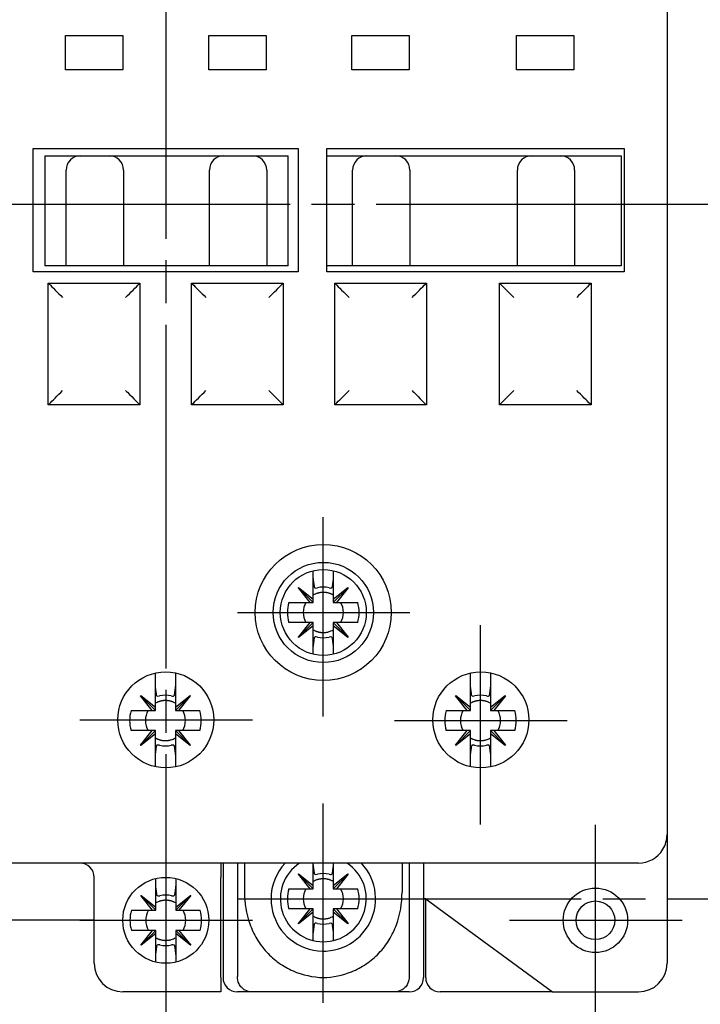
# Model space of a CAD drawing. Extents: x 1612 to 1997, y 97 to 370.
# Drawn here: x 1773 to 1821, y 188 to 257 of the extents above; entities that cross this region are included whole.
import ezdxf

# ---------------------------------------------------------------- set-up
doc = ezdxf.new("R2010")
doc.units = 0
doc.header["$MEASUREMENT"] = 0
doc.linetypes.add('CENTERLINE', pattern=[30, 24, -1.5, 3, -1.5])
doc.layers.add('1', color=7, linetype='CONTINUOUS')
doc.layers.add('204', color=7, linetype='CONTINUOUS')

msp = doc.modelspace()

# ---------------------------------------------------------------- linework, layer by layer
at = {"layer": '1', "color": 7, "linetype": 'CENTERLINE'}
for p, q in [((1783.326, 181.584), (1783.326, 326.126)), ((1821.988, 243.989), (1742.608, 243.989)), ((1794.301, 208.223), (1794.301, 222.155)), ((1788.307, 215.489), (1800.347, 215.489)), ((1805.276, 200.673), (1805.276, 214.605)), ((1777.307, 207.989), (1789.347, 207.989)), ((1799.282, 207.939), (1811.322, 207.939)), ((1794.301, 188.223), (1794.301, 202.155)), ((1813.301, 186.723), (1813.301, 200.655)), ((1788.307, 195.489), (1828.989, 195.489)), ((1777.307, 193.989), (1789.347, 193.989)), ((1807.307, 193.989), (1819.347, 193.989))]:
    msp.add_line(p, q, dxfattribs=at)
at = {"layer": '1', "color": 7, "linetype": 'CONTINUOUS'}
for centre in [(1794.301, 215.489), (1783.301, 193.989)]:
    msp.add_circle(centre, 3, dxfattribs=at)
msp.add_arc((1794.301, 195.489), 3, 123.55731, 56.44269, dxfattribs=at)
at = {"layer": '204', "color": 7, "linetype": 'CONTINUOUS'}
for p, q in [((1818.301, 287.989), (1818.301, 199.989)), ((1776.301, 253.389), (1776.301, 255.789)), ((1776.301, 255.789), (1780.301, 255.789)), ((1780.301, 255.789), (1780.301, 253.389)), ((1786.301, 253.389), (1786.301, 255.789)), ((1786.301, 255.789), (1790.301, 255.789)), ((1790.301, 255.789), (1790.301, 253.389)), ((1796.301, 253.389), (1796.301, 255.789)), ((1796.301, 255.789), (1800.301, 255.789)), ((1800.301, 255.789), (1800.301, 253.389)), ((1807.801, 253.389), (1807.801, 255.789)), ((1807.801, 255.789), (1811.801, 255.789)), ((1811.801, 255.789), (1811.801, 253.389)), ((1780.301, 253.389), (1776.301, 253.389)), ((1790.301, 253.389), (1786.301, 253.389)), ((1800.301, 253.389), (1796.301, 253.389)), ((1811.801, 253.389), (1807.801, 253.389)), ((1774.051, 247.889), (1792.551, 247.889)), ((1774.051, 239.289), (1774.051, 247.889)), ((1792.551, 247.889), (1792.551, 239.289)), ((1794.551, 247.889), (1815.301, 247.889)), ((1794.551, 239.289), (1794.551, 247.889)), ((1815.301, 247.889), (1815.301, 239.289)), ((1774.851, 247.389), (1775.351, 247.389)), ((1774.851, 247.389), (1774.851, 239.689)), ((1775.351, 247.389), (1776.321, 247.389)), ((1777.351, 247.389), (1779.351, 247.389)), ((1780.381, 247.389), (1786.321, 247.389)), ((1787.351, 247.389), (1789.351, 247.389)), ((1790.381, 247.389), (1791.351, 247.389)), ((1791.351, 247.389), (1791.851, 247.389)), ((1791.851, 239.689), (1791.851, 247.389)), ((1794.551, 247.389), (1794.851, 247.389)), ((1794.851, 247.389), (1796.321, 247.389)), ((1797.351, 247.389), (1799.351, 247.389)), ((1800.381, 247.389), (1807.821, 247.389)), ((1808.851, 247.389), (1810.851, 247.389)), ((1811.881, 247.389), (1814.101, 247.389)), ((1814.101, 247.389), (1815.101, 247.389)), ((1815.101, 247.389), (1815.101, 239.689)), ((1776.351, 239.689), (1776.351, 246.389)), ((1780.351, 246.389), (1780.351, 239.689)), ((1786.351, 239.689), (1786.351, 246.389)), ((1790.351, 246.389), (1790.351, 239.689)), ((1796.351, 239.689), (1796.351, 246.389)), ((1800.351, 246.389), (1800.351, 239.689)), ((1807.851, 239.689), (1807.851, 246.389)), ((1811.851, 246.389), (1811.851, 239.689)), ((1775.351, 239.689), (1774.851, 239.689)), ((1776.351, 239.689), (1775.351, 239.689)), ((1777.351, 239.689), (1776.351, 239.689)), ((1779.351, 239.689), (1777.351, 239.689)), ((1780.351, 239.689), (1779.351, 239.689)), ((1781.351, 239.689), (1780.351, 239.689)), ((1785.351, 239.689), (1781.351, 239.689)), ((1786.351, 239.689), (1785.351, 239.689)), ((1787.351, 239.689), (1786.351, 239.689)), ((1789.351, 239.689), (1787.351, 239.689)), ((1790.351, 239.689), (1789.351, 239.689)), ((1791.351, 239.689), (1790.351, 239.689)), ((1791.851, 239.689), (1791.351, 239.689)), ((1794.851, 239.689), (1794.551, 239.689)), ((1795.351, 239.689), (1794.851, 239.689)), ((1796.351, 239.689), (1795.351, 239.689)), ((1797.351, 239.689), (1796.351, 239.689)), ((1799.351, 239.689), (1797.351, 239.689)), ((1800.351, 239.689), (1799.351, 239.689)), ((1801.351, 239.689), (1800.351, 239.689)), ((1806.851, 239.689), (1801.351, 239.689)), ((1807.851, 239.689), (1806.851, 239.689)), ((1808.851, 239.689), (1807.851, 239.689)), ((1810.851, 239.689), (1808.851, 239.689)), ((1811.851, 239.689), (1810.851, 239.689)), ((1812.851, 239.689), (1811.851, 239.689)), ((1814.101, 239.689), (1812.851, 239.689)), ((1815.101, 239.689), (1814.101, 239.689)), ((1792.551, 239.289), (1774.051, 239.289)), ((1815.301, 239.289), (1794.551, 239.289)), ((1775.101, 229.989), (1775.101, 238.489)), ((1775.101, 238.489), (1781.501, 238.489)), ((1781.501, 238.489), (1781.501, 229.989)), ((1785.101, 229.989), (1785.101, 238.489)), ((1785.101, 238.489), (1791.501, 238.489)), ((1791.501, 238.489), (1791.501, 229.989)), ((1795.101, 229.989), (1795.101, 238.489)), ((1795.101, 238.489), (1801.501, 238.489)), ((1801.501, 238.489), (1801.501, 229.989)), ((1806.601, 229.989), (1806.601, 238.489)), ((1806.601, 238.489), (1813.001, 238.489)), ((1813.001, 238.489), (1813.001, 229.989)), ((1781.501, 229.989), (1775.101, 229.989)), ((1791.501, 229.989), (1785.101, 229.989)), ((1801.501, 229.989), (1795.101, 229.989)), ((1813.001, 229.989), (1806.601, 229.989)), ((1793.601, 217.889), (1793.601, 218.406)), ((1795.001, 218.406), (1795.001, 217.889)), ((1793.601, 216.414), (1793.601, 217.889)), ((1795.001, 217.889), (1795.001, 216.414)), ((1792.56, 217.213), (1792.576, 217.229)), ((1793.375, 216.189), (1792.56, 217.213)), ((1793.601, 216.189), (1792.568, 217.221)), ((1792.576, 217.229), (1793.601, 216.414)), ((1795.001, 216.414), (1796.025, 217.229)), ((1795.001, 216.189), (1796.033, 217.221)), ((1796.041, 217.213), (1795.226, 216.189)), ((1796.025, 217.229), (1796.041, 217.213)), ((1791.901, 216.189), (1793.375, 216.189)), ((1793.375, 216.189), (1793.601, 216.189)), ((1793.601, 216.189), (1793.601, 216.414)), ((1795.001, 216.414), (1795.001, 216.189)), ((1795.001, 216.189), (1795.226, 216.189)), ((1795.226, 216.189), (1796.701, 216.189)), ((1793.375, 214.789), (1791.901, 214.789)), ((1792.56, 213.765), (1793.375, 214.789)), ((1793.601, 214.789), (1792.568, 213.756)), ((1793.601, 214.563), (1792.576, 213.748)), ((1793.601, 214.789), (1793.375, 214.789)), ((1793.601, 214.563), (1793.601, 214.789)), ((1793.601, 213.089), (1793.601, 214.563)), ((1795.226, 214.789), (1795.001, 214.789)), ((1795.001, 214.789), (1795.001, 214.563)), ((1795.001, 214.789), (1796.033, 213.756)), ((1795.001, 214.563), (1795.001, 213.089)), ((1796.025, 213.748), (1795.001, 214.563)), ((1796.701, 214.789), (1795.226, 214.789)), ((1795.226, 214.789), (1796.041, 213.765)), ((1792.576, 213.748), (1792.56, 213.765)), ((1796.041, 213.765), (1796.025, 213.748)), ((1793.601, 212.572), (1793.601, 213.089)), ((1795.001, 213.089), (1795.001, 212.572)), ((1782.576, 210.339), (1782.576, 211.259)), ((1783.976, 211.27), (1783.976, 210.339)), ((1804.576, 210.339), (1804.576, 211.259)), ((1805.976, 211.27), (1805.976, 210.339)), ((1782.576, 208.864), (1782.576, 210.339)), ((1783.976, 210.339), (1783.976, 208.864)), ((1804.576, 208.864), (1804.576, 210.339)), ((1805.976, 210.339), (1805.976, 208.864)), ((1781.535, 209.663), (1781.551, 209.679)), ((1782.35, 208.639), (1781.535, 209.663)), ((1782.576, 208.639), (1781.543, 209.671)), ((1781.551, 209.679), (1782.576, 208.864)), ((1783.976, 208.864), (1785, 209.679)), ((1783.976, 208.639), (1785.008, 209.671)), ((1785.016, 209.663), (1784.201, 208.639)), ((1785, 209.679), (1785.016, 209.663)), ((1803.535, 209.663), (1803.552, 209.679)), ((1804.35, 208.639), (1803.535, 209.663)), ((1804.576, 208.639), (1803.543, 209.671)), ((1803.552, 209.679), (1804.576, 208.864)), ((1805.976, 208.864), (1807, 209.679)), ((1805.976, 208.639), (1807.008, 209.671)), ((1807.016, 209.663), (1806.201, 208.639)), ((1807, 209.679), (1807.016, 209.663)), ((1780.876, 208.639), (1782.35, 208.639)), ((1782.35, 208.639), (1782.576, 208.639)), ((1782.576, 208.639), (1782.576, 208.864)), ((1783.976, 208.864), (1783.976, 208.639)), ((1783.976, 208.639), (1784.201, 208.639)), ((1784.201, 208.639), (1785.676, 208.639)), ((1802.876, 208.639), (1804.35, 208.639)), ((1804.35, 208.639), (1804.576, 208.639)), ((1804.576, 208.639), (1804.576, 208.864)), ((1805.976, 208.864), (1805.976, 208.639)), ((1805.976, 208.639), (1806.201, 208.639)), ((1806.201, 208.639), (1807.676, 208.639)), ((1782.35, 207.239), (1780.876, 207.239)), ((1781.535, 206.215), (1782.35, 207.239)), ((1782.576, 207.239), (1781.543, 206.206)), ((1782.576, 207.013), (1781.551, 206.198)), ((1782.576, 207.239), (1782.35, 207.239)), ((1782.576, 207.013), (1782.576, 207.239)), ((1782.576, 205.539), (1782.576, 207.013)), ((1784.201, 207.239), (1783.976, 207.239)), ((1783.976, 207.239), (1783.976, 207.013)), ((1783.976, 207.239), (1785.008, 206.206)), ((1783.976, 207.013), (1783.976, 205.539)), ((1785, 206.198), (1783.976, 207.013)), ((1785.676, 207.239), (1784.201, 207.239)), ((1784.201, 207.239), (1785.016, 206.215)), ((1804.35, 207.239), (1802.876, 207.239)), ((1803.535, 206.215), (1804.35, 207.239)), ((1804.576, 207.239), (1803.543, 206.206)), ((1804.576, 207.013), (1803.552, 206.198)), ((1804.576, 207.239), (1804.35, 207.239)), ((1804.576, 207.013), (1804.576, 207.239)), ((1804.576, 205.539), (1804.576, 207.013)), ((1806.201, 207.239), (1805.976, 207.239)), ((1805.976, 207.239), (1805.976, 207.013)), ((1805.976, 207.239), (1807.008, 206.206)), ((1805.976, 207.013), (1805.976, 205.539)), ((1807, 206.198), (1805.976, 207.013)), ((1807.676, 207.239), (1806.201, 207.239)), ((1806.201, 207.239), (1807.016, 206.215)), ((1781.551, 206.198), (1781.535, 206.215)), ((1785.016, 206.215), (1785, 206.198)), ((1803.552, 206.198), (1803.535, 206.215)), ((1807.016, 206.215), (1807, 206.198)), ((1782.576, 204.718), (1782.576, 205.539)), ((1783.976, 205.539), (1783.976, 204.708)), ((1804.576, 204.718), (1804.576, 205.539)), ((1805.976, 205.539), (1805.976, 204.708)), ((1818.301, 199.989), (1818.301, 190.989)), ((1790.801, 197.989), (1750.301, 197.989)), ((1787.151, 197.989), (1787.151, 196.989)), ((1787.301, 197.989), (1787.301, 189.989)), ((1788.301, 197.989), (1788.301, 190.074)), ((1788.801, 197.989), (1788.801, 195.956)), ((1797.801, 197.989), (1790.801, 197.989)), ((1793.601, 197.889), (1793.601, 197.989)), ((1793.601, 196.414), (1793.601, 197.889)), ((1795.001, 197.989), (1795.001, 197.889)), ((1795.001, 197.889), (1795.001, 196.414)), ((1816.301, 197.989), (1797.801, 197.989)), ((1799.801, 197.989), (1799.801, 195.956)), ((1800.301, 197.989), (1800.301, 190.074)), ((1801.301, 197.989), (1801.301, 189.989)), ((1778.301, 190.989), (1778.301, 196.989)), ((1782.601, 196.389), (1782.601, 196.906)), ((1784.001, 196.906), (1784.001, 196.389)), ((1787.151, 189.989), (1787.151, 196.989)), ((1792.56, 197.213), (1792.576, 197.229)), ((1793.375, 196.189), (1792.56, 197.213)), ((1793.601, 196.189), (1792.568, 197.221)), ((1792.576, 197.229), (1793.601, 196.414)), ((1795.001, 196.414), (1796.025, 197.229)), ((1795.001, 196.189), (1796.033, 197.221)), ((1796.041, 197.213), (1795.226, 196.189)), ((1796.025, 197.229), (1796.041, 197.213)), ((1782.601, 194.914), (1782.601, 196.389)), ((1784.001, 196.389), (1784.001, 194.914)), ((1791.901, 196.189), (1793.375, 196.189)), ((1793.375, 196.189), (1793.601, 196.189)), ((1793.601, 196.189), (1793.601, 196.414)), ((1795.001, 196.414), (1795.001, 196.189)), ((1795.001, 196.189), (1795.226, 196.189)), ((1795.226, 196.189), (1796.701, 196.189)), ((1781.56, 195.713), (1781.576, 195.729)), ((1782.375, 194.689), (1781.56, 195.713)), ((1782.601, 194.689), (1781.568, 195.721)), ((1781.576, 195.729), (1782.601, 194.914)), ((1784.001, 194.914), (1785.025, 195.729)), ((1784.001, 194.689), (1785.033, 195.721)), ((1785.041, 195.713), (1784.226, 194.689)), ((1785.025, 195.729), (1785.041, 195.713)), ((1801.366, 195.489), (1801.301, 195.489)), ((1801.451, 195.489), (1801.366, 195.489)), ((1801.451, 189.989), (1801.451, 195.489)), ((1801.451, 195.489), (1802.361, 194.82)), ((1780.901, 194.689), (1782.375, 194.689)), ((1782.375, 194.689), (1782.601, 194.689)), ((1782.601, 194.689), (1782.601, 194.914)), ((1784.001, 194.914), (1784.001, 194.689)), ((1784.001, 194.689), (1784.226, 194.689)), ((1784.226, 194.689), (1785.701, 194.689)), ((1793.375, 194.789), (1791.901, 194.789)), ((1792.56, 193.765), (1793.375, 194.789)), ((1793.601, 194.789), (1792.568, 193.756)), ((1793.601, 194.789), (1793.375, 194.789)), ((1793.601, 194.563), (1793.601, 194.789)), ((1795.226, 194.789), (1795.001, 194.789)), ((1795.001, 194.789), (1795.001, 194.563)), ((1795.001, 194.789), (1796.033, 193.756)), ((1796.701, 194.789), (1795.226, 194.789)), ((1795.226, 194.789), (1796.041, 193.765)), ((1802.361, 194.82), (1810.301, 188.989)), ((1778.301, 193.989), (1768.301, 193.989)), ((1793.601, 194.563), (1792.576, 193.748)), ((1793.601, 193.089), (1793.601, 194.563)), ((1795.001, 194.563), (1795.001, 193.089)), ((1796.025, 193.748), (1795.001, 194.563)), ((1782.375, 193.289), (1780.901, 193.289)), ((1781.56, 192.265), (1782.375, 193.289)), ((1782.601, 193.289), (1781.568, 192.256)), ((1782.601, 193.289), (1782.375, 193.289)), ((1782.601, 193.063), (1782.601, 193.289)), ((1784.226, 193.289), (1784.001, 193.289)), ((1784.001, 193.289), (1784.001, 193.063)), ((1784.001, 193.289), (1785.033, 192.256)), ((1785.701, 193.289), (1784.226, 193.289)), ((1784.226, 193.289), (1785.041, 192.265)), ((1792.576, 193.748), (1792.56, 193.765)), ((1796.041, 193.765), (1796.025, 193.748)), ((1782.601, 193.063), (1781.576, 192.248)), ((1782.601, 191.589), (1782.601, 193.063)), ((1784.001, 193.063), (1784.001, 191.589)), ((1785.025, 192.248), (1784.001, 193.063)), ((1793.601, 192.572), (1793.601, 193.089)), ((1795.001, 193.089), (1795.001, 192.572)), ((1781.576, 192.248), (1781.56, 192.265)), ((1785.041, 192.265), (1785.025, 192.248)), ((1782.601, 191.072), (1782.601, 191.589)), ((1784.001, 191.589), (1784.001, 191.072)), ((1787.151, 189.989), (1787.151, 188.989)), ((1787.151, 188.989), (1780.301, 188.989)), ((1789.334, 188.989), (1788.301, 188.989)), ((1799.267, 188.989), (1789.334, 188.989)), ((1800.301, 188.989), (1799.267, 188.989)), ((1810.301, 188.989), (1802.451, 188.989)), ((1810.301, 188.989), (1816.301, 188.989))]:
    msp.add_line(p, q, dxfattribs=at)
for points in [[(1793.688, 217.245), (1793.682, 217.291, 0.000034), (1793.676, 217.338, 0.00003), (1793.669, 217.387, 0.000031), (1793.662, 217.437, 0.000036), (1793.655, 217.49, 0.000025), (1793.648, 217.541, 0.000008), (1793.642, 217.587, 0.000034), (1793.633, 217.651, 0.000054), (1793.619, 217.753, 0.000024), (1793.601, 217.889, 0.000012)], [(1795.001, 217.889), (1794.992, 217.827, 0.000019), (1794.984, 217.766, 0.000019), (1794.976, 217.708, 0.000022), (1794.968, 217.651, 0.000027), (1794.961, 217.594, 0.000022), (1794.953, 217.541, 0.000008), (1794.947, 217.494, 0.000033), (1794.939, 217.437, 0.000062), (1794.928, 217.353, 0.000033), (1794.913, 217.245, 0.000018)], [(1795.001, 216.701), (1794.93, 216.739, 0.014052), (1794.857, 216.774, 0.014341), (1794.782, 216.803, 0.014312), (1794.706, 216.829, 0.014211), (1794.629, 216.849, 0.014138), (1794.552, 216.866, 0.013931), (1794.475, 216.878, 0.013899), (1794.398, 216.885, 0.013905), (1794.322, 216.888, 0.013506), (1794.247, 216.888, 0.012627), (1794.174, 216.883, 0.013398), (1794.101, 216.874, 0.015105), (1794.029, 216.861, 0.012006), (1793.962, 216.847, 0.005558), (1793.902, 216.832, 0.015229), (1793.832, 216.808, 0.025094), (1793.73, 216.763, 0.013065), (1793.601, 216.701, 0.007327)], [(1793.601, 214.277), (1793.655, 214.247, 0.012152), (1793.711, 214.219, 0.011277), (1793.77, 214.194, 0.011085), (1793.832, 214.17, 0.011744), (1793.896, 214.149, 0.01201), (1793.962, 214.131, 0.012158), (1794.03, 214.115, 0.012444), (1794.101, 214.103, 0.013054), (1794.173, 214.095, 0.012814), (1794.247, 214.09, 0.01213), (1794.322, 214.089, 0.013669), (1794.398, 214.092, 0.01674), (1794.477, 214.101, 0.012629), (1794.552, 214.112, 0.004073), (1794.62, 214.124, 0.018372), (1794.706, 214.149, 0.032168), (1794.835, 214.201, 0.015578), (1795.001, 214.277, 0.008043)], [(1793.601, 213.089), (1793.609, 213.151, 0.00002), (1793.618, 213.211, 0.00002), (1793.625, 213.27, 0.000023), (1793.633, 213.327, 0.000028), (1793.641, 213.384, 0.000023), (1793.648, 213.437, 0.000008), (1793.655, 213.484, 0.000034), (1793.662, 213.541, 0.000064), (1793.674, 213.625, 0.000034), (1793.688, 213.733, 0.000019)], [(1794.913, 213.733), (1794.92, 213.687, 0.000034), (1794.926, 213.639, 0.00003), (1794.932, 213.591, 0.000031), (1794.939, 213.541, 0.000035), (1794.947, 213.487, 0.000025), (1794.953, 213.437, 0.000008), (1794.96, 213.39, 0.000034), (1794.968, 213.327, 0.000053), (1794.982, 213.225, 0.000024), (1795.001, 213.089, 0.000012)], [(1782.663, 209.695), (1782.657, 209.741, 0.000034), (1782.651, 209.788, 0.00003), (1782.644, 209.837, 0.000031), (1782.637, 209.887, 0.000036), (1782.63, 209.94, 0.000025), (1782.623, 209.991, 0.000008), (1782.617, 210.037, 0.000034), (1782.608, 210.101, 0.000054), (1782.594, 210.203, 0.000024), (1782.576, 210.339, 0.000012)], [(1783.976, 210.339), (1783.967, 210.277, 0.000019), (1783.959, 210.216, 0.000019), (1783.951, 210.158, 0.000022), (1783.943, 210.101, 0.000027), (1783.936, 210.044, 0.000022), (1783.928, 209.991, 0.000008), (1783.922, 209.944, 0.000033), (1783.914, 209.887, 0.000062), (1783.903, 209.803, 0.000033), (1783.888, 209.695, 0.000018)], [(1804.663, 209.695), (1804.657, 209.741, 0.000034), (1804.651, 209.788, 0.000029), (1804.644, 209.837, 0.000031), (1804.637, 209.887, 0.000035), (1804.63, 209.94, 0.000025), (1804.623, 209.991, 0.000008), (1804.617, 210.037, 0.000034), (1804.608, 210.101, 0.000053), (1804.594, 210.203, 0.000023), (1804.576, 210.339, 0.000012)], [(1805.976, 210.339), (1805.967, 210.277, 0.00002), (1805.959, 210.216, 0.000019), (1805.951, 210.158, 0.000022), (1805.943, 210.101, 0.000028), (1805.936, 210.044, 0.000022), (1805.928, 209.991, 0.000008), (1805.922, 209.944, 0.000033), (1805.914, 209.887, 0.000063), (1805.903, 209.803, 0.000034), (1805.888, 209.695, 0.000019)], [(1783.976, 209.151), (1783.905, 209.189, 0.014052), (1783.832, 209.224, 0.014341), (1783.757, 209.253, 0.014312), (1783.681, 209.279, 0.014211), (1783.604, 209.299, 0.014138), (1783.527, 209.316, 0.013931), (1783.45, 209.328, 0.013899), (1783.373, 209.335, 0.013905), (1783.297, 209.338, 0.013506), (1783.222, 209.338, 0.012627), (1783.149, 209.333, 0.013398), (1783.076, 209.324, 0.015105), (1783.004, 209.311, 0.012006), (1782.937, 209.297, 0.005558), (1782.877, 209.282, 0.015229), (1782.807, 209.258, 0.025094), (1782.705, 209.213, 0.013065), (1782.576, 209.151, 0.007327)], [(1805.976, 209.151), (1805.905, 209.189, 0.014052), (1805.832, 209.224, 0.014341), (1805.757, 209.253, 0.014312), (1805.681, 209.279, 0.014212), (1805.604, 209.299, 0.014138), (1805.527, 209.316, 0.013932), (1805.45, 209.328, 0.013899), (1805.373, 209.335, 0.013905), (1805.297, 209.338, 0.013506), (1805.222, 209.338, 0.012627), (1805.149, 209.333, 0.013398), (1805.076, 209.324, 0.015105), (1805.004, 209.311, 0.012006), (1804.937, 209.297, 0.005558), (1804.877, 209.282, 0.015229), (1804.807, 209.258, 0.025091), (1804.705, 209.213, 0.013063), (1804.576, 209.151, 0.007325)], [(1782.576, 206.727), (1782.63, 206.697, 0.012152), (1782.686, 206.669, 0.011277), (1782.745, 206.644, 0.011085), (1782.807, 206.62, 0.011744), (1782.871, 206.599, 0.01201), (1782.937, 206.581, 0.012158), (1783.005, 206.565, 0.012444), (1783.076, 206.553, 0.013054), (1783.148, 206.545, 0.012814), (1783.222, 206.54, 0.01213), (1783.297, 206.539, 0.013669), (1783.373, 206.542, 0.01674), (1783.452, 206.551, 0.012629), (1783.527, 206.562, 0.004073), (1783.595, 206.574, 0.018372), (1783.681, 206.599, 0.032168), (1783.81, 206.651, 0.015578), (1783.976, 206.727, 0.008043)], [(1804.576, 206.727), (1804.63, 206.697, 0.012145), (1804.686, 206.669, 0.01127), (1804.745, 206.644, 0.011081), (1804.807, 206.62, 0.011744), (1804.871, 206.599, 0.012011), (1804.937, 206.581, 0.012158), (1805.005, 206.565, 0.012444), (1805.076, 206.553, 0.013054), (1805.148, 206.545, 0.012814), (1805.222, 206.54, 0.01213), (1805.297, 206.539, 0.013669), (1805.373, 206.542, 0.01674), (1805.452, 206.551, 0.012629), (1805.527, 206.562, 0.004073), (1805.595, 206.574, 0.018372), (1805.681, 206.599, 0.032169), (1805.81, 206.651, 0.015578), (1805.976, 206.727, 0.008043)], [(1782.576, 205.539), (1782.584, 205.601, 0.00002), (1782.593, 205.661, 0.00002), (1782.6, 205.72, 0.000023), (1782.608, 205.777, 0.000028), (1782.616, 205.834, 0.000023), (1782.623, 205.887, 0.000008), (1782.63, 205.934, 0.000034), (1782.637, 205.991, 0.000064), (1782.649, 206.075, 0.000034), (1782.663, 206.183, 0.000019)], [(1783.888, 206.183), (1783.895, 206.137, 0.000034), (1783.901, 206.089, 0.00003), (1783.907, 206.041, 0.000031), (1783.914, 205.991, 0.000035), (1783.922, 205.937, 0.000025), (1783.928, 205.887, 0.000008), (1783.935, 205.84, 0.000034), (1783.943, 205.777, 0.000053), (1783.957, 205.675, 0.000024), (1783.976, 205.539, 0.000012)], [(1804.576, 205.539), (1804.584, 205.601, 0.00002), (1804.593, 205.661, 0.000019), (1804.6, 205.72, 0.000022), (1804.608, 205.777, 0.000028), (1804.616, 205.834, 0.000022), (1804.623, 205.887, 0.000008), (1804.63, 205.934, 0.000033), (1804.637, 205.991, 0.000063), (1804.649, 206.075, 0.000034), (1804.663, 206.183, 0.000019)], [(1805.888, 206.183), (1805.895, 206.137, 0.000035), (1805.901, 206.089, 0.00003), (1805.907, 206.041, 0.000032), (1805.914, 205.991, 0.000036), (1805.922, 205.937, 0.000026), (1805.928, 205.887, 0.000008), (1805.935, 205.84, 0.000035), (1805.943, 205.777, 0.000054), (1805.957, 205.675, 0.000024), (1805.976, 205.539, 0.000012)], [(1793.688, 197.245), (1793.682, 197.291, 0.000034), (1793.676, 197.338, 0.00003), (1793.669, 197.387, 0.000031), (1793.662, 197.437, 0.000036), (1793.655, 197.49, 0.000025), (1793.648, 197.541, 0.000008), (1793.642, 197.587, 0.000034), (1793.633, 197.651, 0.000054), (1793.619, 197.753, 0.000024), (1793.601, 197.889, 0.000012)], [(1795.001, 197.889), (1794.992, 197.827, 0.000019), (1794.984, 197.766, 0.000019), (1794.976, 197.708, 0.000022), (1794.968, 197.651, 0.000027), (1794.961, 197.594, 0.000022), (1794.953, 197.541, 0.000008), (1794.947, 197.494, 0.000033), (1794.939, 197.437, 0.000062), (1794.928, 197.353, 0.000033), (1794.913, 197.245, 0.000018)], [(1795.001, 196.701), (1794.93, 196.739, 0.014052), (1794.857, 196.774, 0.014341), (1794.782, 196.803, 0.014312), (1794.706, 196.829, 0.014211), (1794.629, 196.849, 0.014138), (1794.552, 196.866, 0.013931), (1794.475, 196.878, 0.013899), (1794.398, 196.885, 0.013905), (1794.322, 196.888, 0.013506), (1794.247, 196.888, 0.012627), (1794.174, 196.883, 0.013398), (1794.101, 196.874, 0.015105), (1794.029, 196.861, 0.012006), (1793.962, 196.847, 0.005558), (1793.902, 196.832, 0.015229), (1793.832, 196.808, 0.025094), (1793.73, 196.763, 0.013065), (1793.601, 196.701, 0.007327)], [(1782.688, 195.745), (1782.682, 195.791, 0.000034), (1782.676, 195.838, 0.00003), (1782.669, 195.887, 0.000031), (1782.662, 195.937, 0.000036), (1782.655, 195.99, 0.000025), (1782.648, 196.041, 0.000008), (1782.642, 196.087, 0.000034), (1782.633, 196.151, 0.000054), (1782.619, 196.253, 0.000024), (1782.601, 196.389, 0.000012)], [(1784.001, 196.389), (1783.992, 196.327, 0.000019), (1783.984, 196.266, 0.000019), (1783.976, 196.208, 0.000022), (1783.968, 196.151, 0.000027), (1783.961, 196.094, 0.000022), (1783.953, 196.041, 0.000008), (1783.947, 195.994, 0.000033), (1783.939, 195.937, 0.000062), (1783.928, 195.853, 0.000033), (1783.913, 195.745, 0.000018)], [(1784.001, 195.201), (1783.93, 195.239, 0.014052), (1783.857, 195.274, 0.014341), (1783.782, 195.303, 0.014312), (1783.706, 195.329, 0.014211), (1783.629, 195.349, 0.014138), (1783.552, 195.366, 0.013931), (1783.475, 195.378, 0.013899), (1783.398, 195.385, 0.013905), (1783.322, 195.388, 0.013506), (1783.247, 195.388, 0.012627), (1783.174, 195.383, 0.013398), (1783.101, 195.374, 0.015105), (1783.029, 195.361, 0.012006), (1782.962, 195.347, 0.005558), (1782.902, 195.332, 0.015229), (1782.832, 195.308, 0.025094), (1782.73, 195.263, 0.013065), (1782.601, 195.201, 0.007327)], [(1793.601, 194.277), (1793.655, 194.247, 0.012152), (1793.711, 194.219, 0.011277), (1793.77, 194.194, 0.011085), (1793.832, 194.17, 0.011744), (1793.896, 194.149, 0.01201), (1793.962, 194.131, 0.012158), (1794.03, 194.115, 0.012444), (1794.101, 194.103, 0.013054), (1794.173, 194.095, 0.012814), (1794.247, 194.09, 0.01213), (1794.322, 194.089, 0.013669), (1794.398, 194.092, 0.01674), (1794.477, 194.101, 0.012629), (1794.552, 194.112, 0.004073), (1794.62, 194.124, 0.018372), (1794.706, 194.149, 0.032168), (1794.835, 194.201, 0.015578), (1795.001, 194.277, 0.008043)], [(1793.601, 193.089), (1793.609, 193.151, 0.00002), (1793.618, 193.211, 0.00002), (1793.625, 193.27, 0.000023), (1793.633, 193.327, 0.000028), (1793.641, 193.384, 0.000023), (1793.648, 193.437, 0.000008), (1793.655, 193.484, 0.000034), (1793.662, 193.541, 0.000064), (1793.674, 193.625, 0.000034), (1793.688, 193.733, 0.000019)], [(1794.913, 193.733), (1794.92, 193.687, 0.000034), (1794.926, 193.639, 0.00003), (1794.932, 193.591, 0.000031), (1794.939, 193.541, 0.000035), (1794.947, 193.487, 0.000025), (1794.953, 193.437, 0.000008), (1794.96, 193.39, 0.000034), (1794.968, 193.327, 0.000053), (1794.982, 193.225, 0.000024), (1795.001, 193.089, 0.000012)], [(1782.601, 192.777), (1782.655, 192.747, 0.012152), (1782.711, 192.719, 0.011277), (1782.77, 192.694, 0.011085), (1782.832, 192.67, 0.011744), (1782.896, 192.649, 0.01201), (1782.962, 192.631, 0.012158), (1783.03, 192.615, 0.012444), (1783.101, 192.603, 0.013054), (1783.173, 192.595, 0.012814), (1783.247, 192.59, 0.01213), (1783.322, 192.589, 0.013669), (1783.398, 192.592, 0.01674), (1783.477, 192.601, 0.012629), (1783.552, 192.612, 0.004073), (1783.62, 192.624, 0.018372), (1783.706, 192.649, 0.032168), (1783.835, 192.701, 0.015578), (1784.001, 192.777, 0.008043)], [(1782.601, 191.589), (1782.609, 191.651, 0.00002), (1782.618, 191.711, 0.00002), (1782.625, 191.77, 0.000023), (1782.633, 191.827, 0.000028), (1782.641, 191.884, 0.000023), (1782.648, 191.937, 0.000008), (1782.655, 191.984, 0.000034), (1782.662, 192.041, 0.000064), (1782.674, 192.125, 0.000034), (1782.688, 192.233, 0.000019)], [(1783.913, 192.233), (1783.92, 192.187, 0.000034), (1783.926, 192.139, 0.00003), (1783.932, 192.091, 0.000031), (1783.939, 192.041, 0.000035), (1783.947, 191.987, 0.000025), (1783.953, 191.937, 0.000008), (1783.96, 191.89, 0.000034), (1783.968, 191.827, 0.000053), (1783.982, 191.725, 0.000024), (1784.001, 191.589, 0.000012)]]:
    msp.add_lwpolyline(points, format="xyb", dxfattribs=at)
for centre, radius in [((1794.301, 215.489), 4.75), ((1794.301, 215.489), 3.5), ((1783.301, 207.989), 3.35), ((1805.301, 207.989), 3.35), ((1813.301, 193.989), 2.25), ((1813.301, 193.989), 1.35)]:
    msp.add_circle(centre, radius, dxfattribs=at)
for centre, radius, start, end in [((1777.351, 246.389), 1, 90, 180), ((1779.351, 246.389), 1, 0, 90), ((1787.351, 246.389), 1, 90, 180), ((1789.351, 246.389), 1, 0, 90), ((1797.351, 246.389), 1, 90, 180), ((1799.351, 246.389), 1, 0, 90), ((1808.851, 246.389), 1, 90, 180), ((1810.851, 246.389), 1, 0, 90), ((1794.301, 215.489), 1.768, 76.49772, 103.50195), ((1794.301, 215.489), 2.5, 163.7398, 196.26021), ((1794.301, 215.489), 1.4, 149.99577, 210.00425), ((1794.301, 215.489), 1.4, 329.99575, 30.00423), ((1794.301, 215.489), 2.5, 343.73979, 16.2602), ((1794.301, 215.489), 1.768, 256.4981, 283.50223), ((1783.276, 207.939), 1.768, 76.49772, 103.50195), ((1805.276, 207.939), 1.768, 76.49809, 103.50231), ((1783.276, 207.939), 2.5, 163.7398, 196.26021), ((1783.276, 207.939), 1.4, 149.99577, 210.00425), ((1783.276, 207.939), 1.4, 329.99575, 30.00423), ((1783.276, 207.939), 2.5, 343.73979, 16.2602), ((1805.276, 207.939), 2.5, 163.7398, 196.26021), ((1805.276, 207.939), 1.4, 149.99577, 210.00425), ((1805.276, 207.939), 1.4, 329.99575, 30.00423), ((1805.276, 207.939), 2.5, 343.73979, 16.2602), ((1783.276, 207.939), 1.768, 256.4981, 283.50223), ((1805.276, 207.939), 1.768, 256.49774, 283.50187), ((1816.301, 199.989), 2, 328.64178, 0), ((1816.301, 199.989), 2, 270, 328.64178), ((1777.301, 196.989), 1, 0, 90), ((1794.301, 195.489), 3.65, 180, 43.23022), ((1794.301, 195.489), 3.65, 136.76978, 180), ((1794.301, 195.489), 1.768, 76.49772, 103.50195), ((1794.301, 195.489), 2.5, 163.7398, 196.26021), ((1794.301, 195.489), 1.4, 149.99577, 210.00425), ((1794.301, 195.489), 1.4, 329.99575, 30.00423), ((1794.301, 195.489), 2.5, 343.73979, 16.2602), ((1783.301, 193.989), 1.768, 76.49772, 103.50195), ((1783.301, 193.989), 2.5, 163.7398, 196.26021), ((1783.301, 193.989), 1.4, 149.99577, 210.00425), ((1783.301, 193.989), 1.4, 329.99575, 30.00423), ((1783.301, 193.989), 2.5, 343.73979, 16.2602), ((1794.301, 195.489), 1.768, 256.4981, 283.50223), ((1783.301, 193.989), 1.768, 256.4981, 283.50223), ((1780.301, 190.989), 2, 180, 270), ((1816.301, 190.989), 2, 270, 0), ((1788.301, 189.989), 1, 180, 269.99928), ((1800.301, 189.989), 1, 270, 0), ((1802.451, 189.989), 1, 180, 270)]:
    msp.add_arc(centre, radius, start, end, dxfattribs=at)
for points, knots in [([(1776.321, 247.389), (1776.53, 247.389), (1776.863, 247.393), (1777.2, 247.383), (1777.317, 247.385), (1777.351, 247.389)], [0, 0, 0, 0, 0.000602794, 0.00102622, 0.001307073, 0.001307073, 0.001307073, 0.001307073]), ([(1779.351, 247.389), (1779.385, 247.385), (1779.502, 247.383), (1779.839, 247.393), (1780.172, 247.389), (1780.381, 247.389)], [0.000324644, 0.000324644, 0.000324644, 0.000324644, 0.000605462, 0.001028888, 0.001631682, 0.001631682, 0.001631682, 0.001631682]), ([(1786.321, 247.389), (1786.53, 247.389), (1786.863, 247.393), (1787.2, 247.383), (1787.317, 247.385), (1787.351, 247.389)], [0, 0, 0, 0, 0.000602794, 0.00102622, 0.001307073, 0.001307073, 0.001307073, 0.001307073]), ([(1789.351, 247.389), (1789.385, 247.385), (1789.502, 247.383), (1789.839, 247.393), (1790.172, 247.389), (1790.381, 247.389)], [0.000324644, 0.000324644, 0.000324644, 0.000324644, 0.000605462, 0.001028888, 0.001631682, 0.001631682, 0.001631682, 0.001631682]), ([(1796.321, 247.389), (1796.53, 247.389), (1796.863, 247.393), (1797.2, 247.383), (1797.317, 247.385), (1797.351, 247.389)], [0, 0, 0, 0, 0.000602794, 0.00102622, 0.001307073, 0.001307073, 0.001307073, 0.001307073]), ([(1799.351, 247.389), (1799.385, 247.385), (1799.502, 247.383), (1799.839, 247.393), (1800.172, 247.389), (1800.381, 247.389)], [0.000324644, 0.000324644, 0.000324644, 0.000324644, 0.000605462, 0.001028888, 0.001631682, 0.001631682, 0.001631682, 0.001631682]), ([(1807.821, 247.389), (1808.03, 247.389), (1808.363, 247.393), (1808.7, 247.383), (1808.817, 247.385), (1808.851, 247.389)], [0, 0, 0, 0, 0.000602794, 0.00102622, 0.001307073, 0.001307073, 0.001307073, 0.001307073]), ([(1810.851, 247.389), (1810.885, 247.385), (1811.002, 247.383), (1811.339, 247.393), (1811.672, 247.389), (1811.881, 247.389)], [0.000324644, 0.000324644, 0.000324644, 0.000324644, 0.000605462, 0.001028888, 0.001631682, 0.001631682, 0.001631682, 0.001631682]), ([(1785.101, 238.489), (1785.101, 238.489), (1785.128, 238.462), (1785.353, 238.237), (1785.766, 237.823), (1786.101, 237.489)], [0, 0, 0, 0, 0.210108, 0.210108, 1, 1, 1, 1]), ([(1790.501, 237.489), (1790.835, 237.823), (1791.249, 238.237), (1791.474, 238.462), (1791.501, 238.489), (1791.501, 238.489)], [0, 0, 0, 0, 0.789892, 0.789892, 1, 1, 1, 1]), ([(1795.101, 238.489), (1795.101, 238.489), (1795.128, 238.462), (1795.353, 238.237), (1795.766, 237.823), (1796.101, 237.489)], [0, 0, 0, 0, 0.210108, 0.210108, 1, 1, 1, 1]), ([(1800.501, 237.489), (1800.835, 237.823), (1801.249, 238.237), (1801.474, 238.462), (1801.501, 238.489), (1801.501, 238.489)], [0, 0, 0, 0, 0.789892, 0.789892, 1, 1, 1, 1]), ([(1813.001, 238.489), (1813.001, 238.489), (1812.974, 238.462), (1812.749, 238.237), (1812.335, 237.823), (1812.001, 237.489)], [0, 0, 0, 0, 0.210108, 0.210108, 1, 1, 1, 1]), ([(1780.501, 230.989), (1780.542, 230.948), (1780.582, 230.907), (1781.02, 230.47), (1781.501, 229.989), (1781.501, 229.989)], [0, 0, 0, 0, 0.092772, 0.092772, 1, 1, 1, 1]), ([(1800.501, 230.989), (1800.542, 230.948), (1800.582, 230.907), (1801.02, 230.47), (1801.501, 229.989), (1801.501, 229.989)], [0, 0, 0, 0, 0.092772, 0.092772, 1, 1, 1, 1]), ([(1813.001, 229.989), (1813.001, 229.989), (1812.974, 230.016), (1812.749, 230.241), (1812.335, 230.654), (1812.001, 230.989)], [0, 0, 0, 0, 0.210108, 0.210108, 1, 1, 1, 1]), ([(1793.688, 217.245), (1793.69, 217.233), (1793.696, 217.223), (1793.737, 217.191), (1793.806, 217.189), (1793.888, 217.208)], [0, 0, 0, 0, 0.254345, 0.254345, 1, 1, 1, 1]), ([(1794.714, 217.208), (1794.774, 217.194), (1794.826, 217.192), (1794.893, 217.206), (1794.91, 217.223), (1794.913, 217.245)], [0, 0, 0, 0, 0.503217, 0.503217, 1, 1, 1, 1]), ([(1782.663, 209.695), (1782.665, 209.683), (1782.671, 209.673), (1782.712, 209.641), (1782.781, 209.639), (1782.863, 209.658)], [0, 0, 0, 0, 0.254345, 0.254345, 1, 1, 1, 1]), ([(1783.689, 209.658), (1783.749, 209.644), (1783.801, 209.642), (1783.868, 209.656), (1783.885, 209.673), (1783.888, 209.695)], [0, 0, 0, 0, 0.503217, 0.503217, 1, 1, 1, 1]), ([(1804.663, 209.695), (1804.665, 209.683), (1804.671, 209.673), (1804.712, 209.641), (1804.781, 209.639), (1804.863, 209.658)], [0, 0, 0, 0, 0.254345, 0.254345, 1, 1, 1, 1]), ([(1805.689, 209.658), (1805.749, 209.644), (1805.801, 209.642), (1805.868, 209.656), (1805.885, 209.673), (1805.888, 209.695)], [0, 0, 0, 0, 0.503217, 0.503217, 1, 1, 1, 1]), ([(1793.688, 197.245), (1793.69, 197.233), (1793.696, 197.223), (1793.737, 197.191), (1793.806, 197.189), (1793.888, 197.208)], [0, 0, 0, 0, 0.254345, 0.254345, 1, 1, 1, 1]), ([(1794.714, 197.208), (1794.774, 197.194), (1794.826, 197.192), (1794.893, 197.206), (1794.91, 197.223), (1794.913, 197.245)], [0, 0, 0, 0, 0.503217, 0.503217, 1, 1, 1, 1]), ([(1782.688, 195.745), (1782.69, 195.733), (1782.696, 195.723), (1782.737, 195.691), (1782.806, 195.689), (1782.888, 195.708)], [0, 0, 0, 0, 0.254345, 0.254345, 1, 1, 1, 1]), ([(1783.714, 195.708), (1783.774, 195.694), (1783.826, 195.692), (1783.893, 195.706), (1783.91, 195.723), (1783.913, 195.745)], [0, 0, 0, 0, 0.503217, 0.503217, 1, 1, 1, 1]), ([(1794.301, 189.992), (1794.982, 190.012), (1796.026, 190.225), (1797.322, 190.908), (1798.213, 191.668), (1798.934, 192.602), (1799.612, 194.02), (1799.801, 195.175), (1799.801, 195.956)], [0.000182392, 0.000182392, 0.000182392, 0.000182392, 0.002209262, 0.003358997, 0.004529554, 0.005707553, 0.006882195, 0.009197294, 0.009197294, 0.009197294, 0.009197294]), ([(1800.301, 190.074), (1800.301, 189.894), (1800.24, 189.609), (1800.013, 189.283), (1799.704, 189.053), (1799.435, 188.989), (1799.267, 188.989)], [0, 0, 0, 0, 0.000534147, 0.00085721, 0.00117374, 0.001670719, 0.001670719, 0.001670719, 0.001670719])]:
    msp.add_open_spline(points, degree=3, knots=knots, dxfattribs=at)
at = {"layer": '204', "color": 7, "linetype": 'CONTINUOUS', "extrusion": (0.707107, 0.707107, 0)}
msp.add_open_spline([(1775.101, 238.489), (1775.101, 238.489), (1775.128, 238.462), (1775.353, 238.237), (1775.766, 237.823), (1776.101, 237.489)], degree=3, knots=[0, 0, 0, 0, 0.210108, 0.210108, 1, 1, 1, 1], dxfattribs=at)
at = {"layer": '204', "color": 7, "linetype": 'CONTINUOUS', "extrusion": (0, 0, -1)}
for points, knots in [([(1780.501, 237.489), (1780.835, 237.823), (1781.249, 238.237), (1781.474, 238.462), (1781.501, 238.489), (1781.501, 238.489)], [0, 0, 0, 0, 0.789892, 0.789892, 1, 1, 1, 1]), ([(1807.601, 237.489), (1807.56, 237.53), (1807.519, 237.57), (1807.082, 238.008), (1806.601, 238.489), (1806.601, 238.489)], [0, 0, 0, 0, 0.092772, 0.092772, 1, 1, 1, 1]), ([(1775.101, 229.989), (1775.101, 229.989), (1775.128, 230.016), (1775.353, 230.241), (1775.766, 230.654), (1776.101, 230.989)], [0, 0, 0, 0, 0.210108, 0.210108, 1, 1, 1, 1]), ([(1785.101, 229.989), (1785.101, 229.989), (1785.128, 230.016), (1785.353, 230.241), (1785.766, 230.654), (1786.101, 230.989)], [0, 0, 0, 0, 0.210108, 0.210108, 1, 1, 1, 1]), ([(1790.501, 230.989), (1790.542, 230.948), (1790.582, 230.907), (1791.02, 230.47), (1791.501, 229.989), (1791.501, 229.989)], [0, 0, 0, 0, 0.092772, 0.092772, 1, 1, 1, 1]), ([(1795.101, 229.989), (1795.101, 229.989), (1795.128, 230.016), (1795.353, 230.241), (1795.766, 230.654), (1796.101, 230.989)], [0, 0, 0, 0, 0.210108, 0.210108, 1, 1, 1, 1]), ([(1807.601, 230.989), (1807.266, 230.654), (1806.853, 230.241), (1806.628, 230.016), (1806.601, 229.989), (1806.601, 229.989)], [0, 0, 0, 0, 0.789892, 0.789892, 1, 1, 1, 1]), ([(1793.888, 213.769), (1793.827, 213.784), (1793.776, 213.786), (1793.709, 213.771), (1793.691, 213.755), (1793.688, 213.733)], [0, 0, 0, 0, 0.503241, 0.503241, 1, 1, 1, 1]), ([(1794.913, 213.733), (1794.912, 213.745), (1794.906, 213.755), (1794.865, 213.787), (1794.795, 213.789), (1794.714, 213.769)], [0, 0, 0, 0, 0.254339, 0.254339, 1, 1, 1, 1]), ([(1782.863, 206.219), (1782.802, 206.234), (1782.751, 206.236), (1782.684, 206.221), (1782.666, 206.205), (1782.663, 206.183)], [0, 0, 0, 0, 0.503241, 0.503241, 1, 1, 1, 1]), ([(1783.888, 206.183), (1783.887, 206.195), (1783.881, 206.205), (1783.84, 206.237), (1783.77, 206.239), (1783.689, 206.219)], [0, 0, 0, 0, 0.254339, 0.254339, 1, 1, 1, 1]), ([(1804.863, 206.219), (1804.802, 206.234), (1804.751, 206.236), (1804.684, 206.221), (1804.666, 206.205), (1804.663, 206.183)], [0, 0, 0, 0, 0.503241, 0.503241, 1, 1, 1, 1]), ([(1805.888, 206.183), (1805.887, 206.195), (1805.881, 206.205), (1805.84, 206.237), (1805.77, 206.239), (1805.689, 206.219)], [0, 0, 0, 0, 0.254339, 0.254339, 1, 1, 1, 1]), ([(1788.801, 195.956), (1788.801, 195.193), (1788.981, 194.063), (1789.629, 192.671), (1790.319, 191.745), (1791.176, 190.982), (1792.484, 190.25), (1793.567, 190.014), (1794.301, 189.992)], [0, 0, 0, 0, 0.00226289, 0.003411673, 0.004564575, 0.005711438, 0.006839334, 0.009012756, 0.009012756, 0.009012756, 0.009012756]), ([(1793.888, 193.769), (1793.827, 193.784), (1793.776, 193.786), (1793.709, 193.771), (1793.691, 193.755), (1793.688, 193.733)], [0, 0, 0, 0, 0.503241, 0.503241, 1, 1, 1, 1]), ([(1794.913, 193.733), (1794.912, 193.745), (1794.906, 193.755), (1794.865, 193.787), (1794.795, 193.789), (1794.714, 193.769)], [0, 0, 0, 0, 0.254339, 0.254339, 1, 1, 1, 1]), ([(1782.888, 192.269), (1782.827, 192.284), (1782.776, 192.286), (1782.709, 192.271), (1782.691, 192.255), (1782.688, 192.233)], [0, 0, 0, 0, 0.503241, 0.503241, 1, 1, 1, 1]), ([(1783.913, 192.233), (1783.912, 192.245), (1783.906, 192.255), (1783.865, 192.287), (1783.795, 192.289), (1783.714, 192.269)], [0, 0, 0, 0, 0.254339, 0.254339, 1, 1, 1, 1]), ([(1789.334, 188.989), (1789.167, 188.989), (1788.897, 189.053), (1788.589, 189.283), (1788.361, 189.609), (1788.301, 189.894), (1788.301, 190.074)], [0, 0, 0, 0, 0.000496978, 0.000813509, 0.001136572, 0.001670719, 0.001670719, 0.001670719, 0.001670719])]:
    msp.add_open_spline(points, degree=3, knots=knots, dxfattribs=at)
msp.add_open_spline([(1794.301, 189.992), (1794.299, 189.978), (1794.299, 189.965), (1794.301, 189.953)], degree=3, dxfattribs=at)

doc.saveas('drawing.dxf')
